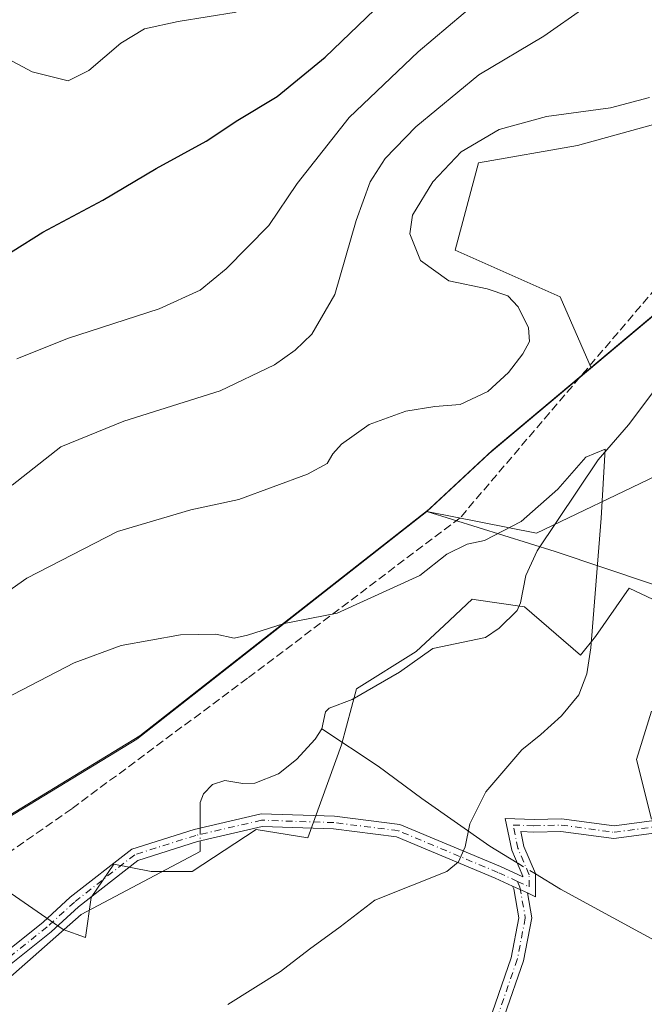
# Model space of a CAD drawing. Units: metres. Extents: x 583403 to 586836, y 4742817 to 4745173.
# Drawn here: x 586114 to 586237, y 4743312 to 4743507 of the extents above; entities that cross this region are included whole.
import ezdxf

# ---------------------------------------------------------------- set-up
doc = ezdxf.new("R2010")
doc.units = ezdxf.units.M
doc.header["$MEASUREMENT"] = 0
doc.linetypes.add('DGN Style 3', pattern=[2.307223458686699, 1.648016756204785, -0.6592067024819142])
doc.linetypes.add('DGN Style 4', pattern=[2.6384748266838614, 1.318413404963828, -0.6592067024819142, 0.001648016756204785, -0.6592067024819142])
for name, color, linetype, lineweight in [('Arbolado forestal CxS', 92, 'Continuous', 0), ('Camino Cxs', 7, 'Continuous', 0), ('Camino eje', 30, 'DGN Style 4', 13), ('Comarca', 135, 'Continuous', 13), ('Comarca CxS', 21, 'Continuous', 0), ('Corriente natural lineal', 142, 'Continuous', 13), ('Corriente natural lineal oculto', 9, 'DGN Style 4', 13), ('Curva de nivel maestra', 30, 'Continuous', 30), ('Curva de nivel normal', 30, 'Continuous', 0), ('Entidad de ámbito territorial', 7, 'Continuous', 0), ('Entidad de ámbito territorial CxS', 92, 'Continuous', 0), ('Espacio natural protegido', 121, 'Continuous', 13), ('Espacio natural protegido CxS', 121, 'Continuous', 0), ('Municipio', 91, 'Continuous', 13), ('Municipio CxS', 4, 'Continuous', 0), ('Pastizal CxS', 92, 'Continuous', 0), ('Senda', 7, 'DGN Style 3', 0)]:
    doc.layers.add(name, color=color, linetype=linetype, lineweight=lineweight)

# ---------------------------------------------------------------- blocks, each defined once
blk = doc.blocks.new('*U3')
at = {"layer": 'Pastizal CxS', "color": 92, "linetype": 'Continuous', "lineweight": 0}
for points in [[(586257.2965000002, 4743490.9243, 1009.220300000001), (586223.9395000003, 4743481.723099999, 1008.924100000004), (586204.3855, 4743478.272700001, 1009.848100000003), (586199.7843000004, 4743461.019500001, 1008.392800000002), (586220.4883000003, 4743451.817299999, 1008.595199999996), (586226.6343, 4743437.7687, 1007.890100000004), (586206.4567, 4743420.819300001, 1008.732900000003), (586194.1662999997, 4743409.3201, 1007.320800000001), (586194.1639, 4743409.318299999, 1007.320900000006), (586215.8073000005, 4743405.060900001, 1005.230800000005), (586239.5069000004, 4743416.4069, 1005.533200000005)], [(586238.5390999997, 4743348.467300001, 1008.151199999993), (586235.5871000001, 4743360.2685, 1007.011400000003), (586238.5395000001, 4743369.8563, 1007.030400000003)], [(586248.1319000004, 4743387.5571, 1007.765), (586234.1129000001, 4743394.1951, 1005.399399999995), (586227.4716999996, 4743384.6075, 1005.147899999996), (586224.5214999998, 4743380.919299999, 1004.587899999999), (586213.4527000003, 4743390.5075, 1004.380900000004), (586203.9058999997, 4743391.871900001, 1004.513200000001), (586203.1228999998, 4743391.9827, 1004.518299999996), (586197.5888999999, 4743386.8203, 1004.311900000001), (586192.0547000002, 4743381.658100001, 1004.115699999995), (586180.2496999997, 4743374.282299999, 1003.7359), (586177.2975000005, 4743363.2191, 1003.303599999999), (586170.6573000001, 4743344.781500001, 1002.889299999995), (586160.4523, 4743346.4429, 1002.466700000004), (586147.7833000004, 4743338.144099999, 1001.931400000001), (586139.6672999999, 4743338.144099999, 1001.7503), (586132.2883000001, 4743339.619100001, 1001.790299999993), (586127.8613, 4743332.981899999, 1001.314199999994), (586126.7295000004, 4743325.056500001, 1001.018400000001), (586122.3321000002, 4743326.676700001, 1000.926500000002), (586111.1564999997, 4743334.413899999, 1001.695099999997)]]:
    blk.add_polyline3d(points, dxfattribs=at)
blk = doc.blocks.new('*U9')
at = {"layer": 'Comarca CxS', "color": 21, "linetype": 'Continuous', "lineweight": 0, "flags": 128}
blk.add_lwpolyline([(586062.9429833351, 4743319.264033335), (586136.8421666655, 4743364.338099999), (586194.1660428579, 4743409.301999999), (586206.463066667, 4743420.79905), (586243.2780499986, 4743451.729016666), (586243.4852509389, 4743452.001408644), (586266.2670666666, 4743481.951049999), (586286.6760666672, 4743513.661116667), (586307.3230333338, 4743542.069049999), (586330.2501500002, 4743568.219066666), (586330.6589286086, 4743568.600083848), (586363.0950833327, 4743598.838000001), (586396.7759500011, 4743624.230066667), (586404.2031000004, 4743629.830183335), (586555.0150333327, 4743764.308000001), (586608.9741000008, 4743803.451100001), (586660.5131500004, 4743841.219100002), (586672.5449833337, 4743847.673033334), (586706.6271166679, 4743865.955116666), (586761.477133335, 4743887.949066666), (586819.5990833346, 4743906.358083332), (586822.8242017432, 4743907.649506543), (586830.5481058558, 4743296.340658457), (586836.0700006607, 4742859.309982535)], dxfattribs=at)
blk = doc.blocks.new('*U10')
at = {"layer": 'Municipio CxS', "color": 4, "linetype": 'Continuous', "lineweight": 0, "flags": 128}
blk.add_lwpolyline([(586062.9429833351, 4743319.264033335), (586136.8421666655, 4743364.338099999), (586194.1660428579, 4743409.301999999), (586206.463066667, 4743420.79905), (586243.2780499986, 4743451.729016666), (586243.4852509389, 4743452.001408644), (586266.2670666666, 4743481.951049999), (586286.6760666672, 4743513.661116667), (586307.3230333338, 4743542.069049999), (586330.2501500002, 4743568.219066666), (586330.6589286086, 4743568.600083848), (586363.0950833327, 4743598.838000001), (586396.7759500011, 4743624.230066667), (586404.2031000004, 4743629.830183335), (586555.0150333327, 4743764.308000001), (586608.9741000008, 4743803.451100001), (586660.5131500004, 4743841.219100002), (586672.5449833337, 4743847.673033334), (586706.6271166679, 4743865.955116666), (586761.477133335, 4743887.949066666), (586819.5990833346, 4743906.358083332), (586822.8242017432, 4743907.649506543), (586830.5481058558, 4743296.340658457), (586836.0700006607, 4742859.309982535)], dxfattribs=at)

msp = doc.modelspace()

# ---------------------------------------------------------------- linework, layer by layer
at = {"layer": 'Arbolado forestal CxS', "color": 92, "linetype": 'Continuous', "lineweight": 0}
for points in [[(586239.5069000004, 4743416.4069, 1005.533200000005), (586215.8073000005, 4743405.060900001, 1005.230800000005), (586194.1639, 4743409.318299999, 1007.320900000006), (586194.1662999997, 4743409.3201, 1007.320800000001), (586206.4567, 4743420.819300001, 1008.732900000003), (586226.6343, 4743437.7687, 1007.890100000004), (586220.4883000003, 4743451.817299999, 1008.595199999996), (586199.7843000004, 4743461.019500001, 1008.392800000002), (586204.3855, 4743478.272700001, 1009.848100000003), (586223.9395000003, 4743481.723099999, 1008.924100000004), (586257.2965000002, 4743490.9243, 1009.220300000001)], [(586257.2965000002, 4743490.9243, 1009.220300000001), (586223.9395000003, 4743481.723099999, 1008.924100000004), (586204.3855, 4743478.272700001, 1009.848100000003), (586199.7843000004, 4743461.019500001, 1008.392800000002), (586220.4883000003, 4743451.817299999, 1008.595199999996), (586226.6343, 4743437.7687, 1007.890100000004), (586206.4567, 4743420.819300001, 1008.732900000003), (586194.1662999997, 4743409.3201, 1007.320800000001), (586194.1639, 4743409.318299999, 1007.320900000006), (586215.8073000005, 4743405.060900001, 1005.230800000005), (586239.5069000004, 4743416.4069, 1005.533200000005)], [(586111.1564999997, 4743334.413899999, 1001.695099999997), (586122.3321000002, 4743326.676700001, 1000.926500000002), (586126.7295000004, 4743325.056500001, 1001.018400000001), (586127.8613, 4743332.981899999, 1001.314199999994), (586132.2883000001, 4743339.619100001, 1001.790299999993), (586139.6672999999, 4743338.144099999, 1001.7503), (586147.7833000004, 4743338.144099999, 1001.931400000001), (586160.4523, 4743346.4429, 1002.466700000004), (586170.6573000001, 4743344.781500001, 1002.889299999995), (586177.2975000005, 4743363.2191, 1003.303599999999), (586180.2496999997, 4743374.282299999, 1003.7359), (586192.0547000002, 4743381.658100001, 1004.115699999995), (586197.5888999999, 4743386.8203, 1004.311900000001), (586203.1228999998, 4743391.9827, 1004.518299999996), (586203.9058999997, 4743391.871900001, 1004.513200000001), (586213.4527000003, 4743390.5075, 1004.380900000004), (586224.5214999998, 4743380.919299999, 1004.587899999999), (586227.4716999996, 4743384.6075, 1005.147899999996), (586234.1129000001, 4743394.1951, 1005.399399999995), (586248.1319000004, 4743387.5571, 1007.765)], [(586248.1319000004, 4743387.5571, 1007.765), (586234.1129000001, 4743394.1951, 1005.399399999995), (586227.4716999996, 4743384.6075, 1005.147899999996), (586224.5214999998, 4743380.919299999, 1004.587899999999), (586213.4527000003, 4743390.5075, 1004.380900000004), (586203.9058999997, 4743391.871900001, 1004.513200000001), (586203.1228999998, 4743391.9827, 1004.518299999996), (586197.5888999999, 4743386.8203, 1004.311900000001), (586192.0547000002, 4743381.658100001, 1004.115699999995), (586180.2496999997, 4743374.282299999, 1003.7359), (586177.2975000005, 4743363.2191, 1003.303599999999), (586170.6573000001, 4743344.781500001, 1002.889299999995), (586160.4523, 4743346.4429, 1002.466700000004), (586147.7833000004, 4743338.144099999, 1001.931400000001), (586139.6672999999, 4743338.144099999, 1001.7503), (586132.2883000001, 4743339.619100001, 1001.790299999993), (586127.8613, 4743332.981899999, 1001.314199999994), (586126.7295000004, 4743325.056500001, 1001.018400000001), (586122.3321000002, 4743326.676700001, 1000.926500000002), (586111.1564999997, 4743334.413899999, 1001.695099999997)], [(586238.5395000001, 4743369.8563, 1007.030400000003), (586235.5871000001, 4743360.2685, 1007.011400000003), (586238.5390999997, 4743348.467300001, 1008.151199999993)], [(586238.5390999997, 4743348.467300001, 1008.151199999993), (586235.5871000001, 4743360.2685, 1007.011400000003), (586238.5395000001, 4743369.8563, 1007.030400000003)]]:
    msp.add_polyline3d(points, dxfattribs=at)
at = {"layer": 'Camino Cxs', "color": 7, "linetype": 'Continuous', "lineweight": 0, "extrusion": (0.2971042982519544, -0.1371203666880693, 0.9449481684195928), "elevation": -475287.8077655494, "flags": 128}
msp.add_lwpolyline([(4552431.262005909, 1375625.238978121), (4552431.262005909, 1375621.834235622)], dxfattribs=at)
msp.add_lwpolyline([(4552431.262005909, 1375625.238978121), (4552431.262005909, 1375621.834235622)], dxfattribs=at)
at = {"layer": 'Camino Cxs', "color": 7, "linetype": 'Continuous', "lineweight": 0}
for points in [[(586363.7125000004, 4743330.373299999, 1026.425600000002), (586349.9523, 4743335.6657, 1028.034400000004), (586337.3925000001, 4743336.189099999, 1021.1351), (586315.6151000002, 4743339.3761, 1023.505300000004), (586294.1574999997, 4743343.131100001, 1016.605100000001), (586283.2429000001, 4743350.771299999, 1015.036300000007), (586273.8460999997, 4743360.690099999, 1014.040999999997), (586271.0043000003, 4743361.637499999, 1013.635699999999), (586263.6821, 4743363.5899, 1012.081099999996), (586248.2953000005, 4743352.306299999, 1009.015400000004), (586239.5729, 4743345.7645, 1009.081900000005), (586231.1441000003, 4743344.640699999, 1009.467300000004), (586220.6655000001, 4743346.078299999, 1009.004000000001), (586215.3293000003, 4743345.9213, 1009.704299999998), (586212.7550999997, 4743346.020300001, 1010.106299999999), (586213.3591, 4743343.101299999, 1008.906300000002), (586215.6325000003, 4743337.742500001, 1008.762400000007), (586215.6325000003, 4743333.1533, 1008.689299999998), (586214.0302999998, 4743333.892899999, 1008.697499999995)], [(586107.3472999996, 4743319.374100001, 1003.712599999999), (586118.3207, 4743328.121099999, 1002.684599999993), (586123.7213000003, 4743333.045100001, 1001.266499999998), (586135.8425000003, 4743342.580499999, 1003.033800000005), (586148.1712999997, 4743346.4737, 1003.002900000007), (586161.3963000001, 4743349.538100001, 1002.651500000007), (586175.9046999998, 4743349.054500001, 1006.317899999995), (586188.8315000003, 4743347.4387, 1004.202000000005), (586208.6951000001, 4743339.108700001, 1011.915699999998), (586213.1325000003, 4743337.060500001, 1007.288100000005), (586213.1325000003, 4743337.234099999, 1007.210800000001), (586210.9611000001, 4743342.352700001, 1010.129199999996), (586209.6599000003, 4743348.641100001, 1016.165500000003), (586215.3406999996, 4743348.422700001, 1010.688200000004), (586220.7994999997, 4743348.5833, 1008.879400000005), (586231.1489000004, 4743347.1635, 1011.503700000001), (586238.5953000002, 4743348.156300001, 1009.539300000004)], [(586107.3472999996, 4743319.374100001, 1003.712599999999), (586118.3207, 4743328.121099999, 1002.684599999993), (586123.7213000003, 4743333.045100001, 1001.266499999998), (586135.8425000003, 4743342.580499999, 1003.033800000005), (586148.1712999997, 4743346.4737, 1003.002900000007), (586161.3963000001, 4743349.538100001, 1002.651500000007), (586175.9046999998, 4743349.054500001, 1006.317899999995), (586188.8315000003, 4743347.4387, 1004.202000000005), (586208.6951000001, 4743339.108700001, 1011.915699999998), (586213.1325000003, 4743337.060500001, 1007.288100000005), (586213.1325000003, 4743337.234099999, 1007.210800000001), (586210.9611000001, 4743342.352700001, 1010.129199999996), (586209.6599000003, 4743348.641100001, 1016.165500000003), (586215.3406999996, 4743348.422700001, 1010.688200000004), (586220.7994999997, 4743348.5833, 1008.879400000005), (586231.1489000004, 4743347.1635, 1011.503700000001), (586238.5953000002, 4743348.156300001, 1009.539300000004)], [(586239.5729, 4743345.7645, 1009.081900000005), (586231.1441000003, 4743344.640699999, 1009.467300000004), (586220.6655000001, 4743346.078299999, 1009.004000000001), (586215.3293000003, 4743345.9213, 1009.704299999998), (586212.7550999997, 4743346.020300001, 1010.106299999999), (586213.3591, 4743343.101299999, 1008.906300000002), (586215.6325000003, 4743337.742500001, 1008.762400000007), (586215.6325000003, 4743333.1533, 1008.689299999998), (586214.0302999998, 4743333.8928, 1008.697499999995), (586211.1091, 4743335.2411, 1009.811600000001), (586207.6875, 4743336.8203, 1013.236399999994), (586188.1810999997, 4743345.000499999, 1004.353300000002), (586175.7077000003, 4743346.559699999, 1005.442800000004), (586161.6409, 4743347.0285, 1002.766099999994), (586148.8309000004, 4743344.0603, 1002.424499999994), (586137.0299000005, 4743340.333699999, 1003.941300000006), (586125.3384999996, 4743331.136499999, 1001.191000000006), (586119.9439000003, 4743326.217900001, 1001.575899999996), (586109.0099, 4743317.5023, 1002.131399999998)], [(586211.1091, 4743335.2411, 1009.811600000001), (586207.6875, 4743336.8203, 1013.236399999994), (586188.1810999997, 4743345.000499999, 1004.353300000002), (586175.7077000003, 4743346.559699999, 1005.442800000004), (586161.6409, 4743347.0285, 1002.766099999994), (586148.8309000004, 4743344.0603, 1002.424499999994), (586137.0299000005, 4743340.333699999, 1003.941300000006), (586125.3384999996, 4743331.136499999, 1001.191000000006), (586119.9439000003, 4743326.217900001, 1001.575899999996), (586109.0099, 4743317.5023, 1002.131399999998)], [(586215.1218999998, 4743197.752900001, 1036.964699999997), (586207.9527000003, 4743215.784499999, 1025.434299999994), (586204.1688999999, 4743231.706499999, 1023.664300000004), (586203.9029000001, 4743243.9419, 1023.055900000007), (586202.5805000003, 4743253.992699999, 1020.287700000001), (586202.3114999998, 4743263.942100001, 1019.439499999993), (586204.4358999999, 4743280.9373, 1017.319799999997), (586205.4935, 4743295.4779, 1018.440700000007), (586207.0566999996, 4743310.196900001, 1014.066399999996), (586210.8198999995, 4743321.0911, 1014.762900000002), (586212.3469000002, 4743328.980699999, 1012.512300000002), (586211.3545000004, 4743334.688100001, 1009.815499999997), (586211.1091, 4743335.2411, 1009.811600000001)], [(586207.0566999996, 4743310.196900001, 1014.066399999996), (586210.8198999995, 4743321.0911, 1014.762900000002), (586212.3469000002, 4743328.980699999, 1012.512300000002), (586211.3545000004, 4743334.688100001, 1009.815499999997), (586211.1091, 4743335.2411, 1009.811600000001), (586214.0302999998, 4743333.8928, 1008.697499999995), (586214.8887, 4743328.956499999, 1012.551200000002), (586213.2407000001, 4743320.442100001, 1016.2022), (586209.5126999998, 4743309.649700001, 1016.154500000004)], [(586214.0302999998, 4743333.892899999, 1008.697499999995), (586214.8887, 4743328.956499999, 1012.551200000002), (586213.2407000001, 4743320.442100001, 1016.2022), (586209.5126999998, 4743309.649700001, 1016.154500000004), (586207.9839000005, 4743295.255100001, 1017.061100000006), (586206.9247000003, 4743280.691500001, 1017.929199999999), (586204.8157000003, 4743263.8201, 1020.217699999994), (586205.0761000002, 4743254.190099999, 1019.8842), (586206.3992999997, 4743244.1327, 1021.051200000002), (586206.6624999996, 4743232.0263, 1022.729000000007), (586210.3428999997, 4743216.5393, 1025.046499999997), (586217.4057, 4743198.7755, 1035.707200000005)]]:
    msp.add_polyline3d(points, dxfattribs=at)
at = {"layer": 'Camino eje', "color": 30, "linetype": 'DGN Style 4', "lineweight": 13}
for points in [[(586212.0607000003, 4743336.178500001, 1007.994300000006), (586214.3825000003, 4743335.106899999, 1008.431200000006), (586214.3825000003, 4743337.488299999, 1007.909899999999), (586212.1601, 4743342.7271, 1008.870899999994), (586211.2074999996, 4743347.330700001, 1012.503899999996), (586215.3350999998, 4743347.1721, 1009.802400000001), (586220.7324999999, 4743347.330700001, 1008.416100000002), (586231.1464999998, 4743345.902100001, 1010.485100000005), (586239.0840999996, 4743346.960300001, 1008.965899999996), (586247.5506999996, 4743353.3103, 1009.466899999999), (586263.4256999996, 4743364.952099999, 1011.995299999995), (586271.3633000003, 4743362.835300001, 1013.208299999999), (586274.5383000001, 4743361.777100001, 1013.891099999994), (586284.0632999997, 4743351.722899999, 1015.095400000006), (586294.6467000004, 4743344.3145, 1016.811100000006), (586315.8132999997, 4743340.610300001, 1023.764800000004), (586337.5093, 4743337.4353, 1020.950899999996), (586350.2093000002, 4743336.906099999, 1026.783100000001), (586363.9676999999, 4743331.614499999, 1025.617800000007), (586379.5119000003, 4743331.019099999, 1024.787700000001)], [(586212.0607000003, 4743336.178500001, 1007.994300000006), (586208.1913000002, 4743337.964500001, 1012.226599999995), (586188.5062999995, 4743346.219500001, 1004.260699999999), (586175.8063000003, 4743347.8071, 1005.2981), (586161.5186999999, 4743348.283299999, 1002.592000000004), (586148.5011, 4743345.267100001, 1002.700800000006), (586136.4360999997, 4743341.4571, 1003.326199999996), (586124.5299000005, 4743332.090700001, 1001.217499999999), (586119.1322999997, 4743327.169500001, 1001.9323), (586108.1785000004, 4743318.438300001, 1002.738100000002), (586094.3673, 4743304.785700001, 1001.594500000007), (586085.9534999998, 4743293.196900001, 1002.482000000004), (586077.6984999999, 4743276.528100001, 1003.959099999993), (586073.2534999996, 4743263.9869, 999.8086000000039), (586063.8872999996, 4743241.285499999, 1001.184599999993), (586060.5535000004, 4743223.823100001, 1003.431299999997), (586057.8547, 4743200.962900001, 1002.116399999999), (586054.5208999999, 4743173.975500001, 1003.940100000007), (586053.6946999999, 4743158.379699999, 996.8359000000056)], [(586212.0607000003, 4743336.178500001, 1007.994300000006), (586212.5595000006, 4743335.054099999, 1008.062099999996), (586213.6179000001, 4743328.968699999, 1012.455700000006), (586212.0302999998, 4743320.7665, 1015.356199999995), (586208.2846999997, 4743309.9233, 1014.871499999994), (586206.7386999996, 4743295.3665, 1017.113700000002), (586205.6803000001, 4743280.814300001, 1017.641300000003), (586203.5636999998, 4743263.881100001, 1019.739499999996), (586203.8283000002, 4743254.091499999, 1020.063800000004), (586205.1511000004, 4743244.0373, 1022.058799999999), (586205.4156999998, 4743231.8663, 1023.157800000001), (586209.1479000002, 4743216.161900001, 1025.151299999998), (586216.2637, 4743198.2643, 1036.228700000007)]]:
    msp.add_polyline3d(points, dxfattribs=at)
at = {"layer": 'Comarca', "color": 135, "linetype": 'Continuous', "lineweight": 13, "flags": 128}
for points in [[(586243.4852999985, 4743452.001400001), (586243.2780999994, 4743451.729000002), (586206.4630999998, 4743420.799100002), (586194.1659999995, 4743409.302)], [(586243.4852999985, 4743452.001400001), (586243.2780999994, 4743451.729000002), (586206.4630999998, 4743420.799100002), (586194.1659999995, 4743409.302)], [(586194.1659999995, 4743409.302), (586136.8421999983, 4743364.338099998), (586062.9430000001, 4743319.264000002), (586059.523099999, 4743317.178099998), (586024.2962, 4743293.138100001), (585991.3234999987, 4743262.208099999)], [(586194.1659999995, 4743409.302), (586136.8421999983, 4743364.338099998), (586062.9430000001, 4743319.264000002), (586059.523099999, 4743317.178099998), (586024.2962, 4743293.138100001), (585991.3234999987, 4743262.208099999)]]:
    msp.add_lwpolyline(points, dxfattribs=at)
at = {"layer": 'Comarca CxS', "color": 21, "linetype": 'Continuous', "lineweight": 0, "flags": 128}
msp.add_lwpolyline([(586812.373689935, 4744734.756002518), (586822.8195819329, 4743908.015292765), (586822.8242017432, 4743907.649506543), (586819.5990833346, 4743906.358083332), (586761.477133335, 4743887.949066666), (586706.6271166679, 4743865.955116666), (586672.5449833337, 4743847.673033334), (586660.5131500004, 4743841.219100002), (586608.9741000008, 4743803.451100001), (586555.0150333327, 4743764.308000001), (586404.2031000004, 4743629.830183335), (586396.7759500011, 4743624.230066667), (586363.0950833327, 4743598.838000001), (586330.6589286086, 4743568.600083848), (586330.2501500002, 4743568.219066666), (586307.3230333338, 4743542.069049999), (586286.6760666672, 4743513.661116667), (586266.2670666666, 4743481.951049999), (586243.4852509389, 4743452.001408644), (586243.2780499986, 4743451.729016666), (586206.463066667, 4743420.79905), (586194.1660428579, 4743409.301999999), (586136.8421666655, 4743364.338099999), (586062.9429833351, 4743319.264033335)], dxfattribs=at)
at = {"layer": 'Corriente natural lineal', "color": 142, "linetype": 'Continuous', "lineweight": 13}
for points in [[(586240.0378999999, 4743434.455700001, 1005.767500000002), (586233.994, 4743426.473900001, 1005.602400000003), (586228.0049000002, 4743419.526500001, 1005.476599999995), (586215.9621000001, 4743401.5244, 1004.888000000006), (586213.6957, 4743396.678400001, 1004.6734), (586212.6505000005, 4743391.262800001, 1004.388900000005), (586212.0257000001, 4743389.7404, 1004.292000000001), (586208.4356000006, 4743386.2772, 1004.069099999993), (586205.7511, 4743384.442399999, 1004.021200000003), (586195.3488999996, 4743382.217, 1004.097899999993), (586188.7517999997, 4743377.579299999, 1003.809200000003), (586179.4067000002, 4743372.171200001, 1003.513200000001), (586174.8372999998, 4743370.415100001, 1003.387799999997), (586174.1085999999, 4743369.6864, 1003.350699999995), (586173.4112999998, 4743366.353499999, 1003.213600000003)], [(586173.4112999998, 4743366.353499999, 1003.213600000003), (586172.1194000002, 4743364.333699999, 1003.148199999996), (586168.3893999998, 4743360.317700001, 1003.078500000003), (586164.8239000002, 4743357.472899999, 1002.938599999994), (586160.1857000003, 4743355.583500001, 1002.586500000005), (586157.7959000003, 4743355.520600001, 1002.431400000001), (586154.2708999999, 4743356.1154, 1002.373699999996), (586151.7808999997, 4743355.319800001, 1002.330499999997), (586150.0374999996, 4743353.505100001, 1002.320300000007), (586149.3706, 4743351.8029, 1002.313899999994), (586149.3589000005, 4743346.7489, 1002.265299999999)], [(586212.0226999996, 4743339.850299999, 1005.705799999996), (586206.5800999999, 4743343.1501, 1005.246599999999), (586193.1901000004, 4743352.5801, 1003.881200000003), (586184.5800999999, 4743358.9901, 1003.684899999993), (586173.4112999998, 4743366.353499999, 1003.213600000003)], [(586149.3529000003, 4743344.181299999, 1002.124299999996), (586149.3481000002, 4743342.1053, 1002.0288), (586125.8531, 4743329.617000001, 1001.130099999995), (586097.9307000004, 4743305.0691, 1000.144499999995), (586088.3880000003, 4743291.093599999, 999.5622000000004), (586078.3035000004, 4743270.673000001, 998.9323000000004), (586074.8355, 4743258.557499999, 998.5434999999999), (586066.7638999998, 4743233.725000001, 997.8640000000015), (586060.6785000004, 4743195.8895, 996.6018000000041), (586056.1607999997, 4743158.8522, 995.6462000000029), (586053.4818000002, 4743135.9878, 995.2265000000043), (586047.4353999998, 4743087.760299999, 993.7128999999987)], [(586362.7500999998, 4743273.5001, 1012.890799999994), (586351.6001000004, 4743276.090100001, 1012.214500000002), (586333.1001000004, 4743281.940099999, 1011.383900000001), (586300.9101, 4743292.670100001, 1009.972599999994), (586294.1001000004, 4743295.140100001, 1009.676200000002), (586287.5000999998, 4743298.210100001, 1008.743100000007), (586220.5500999996, 4743334.6801, 1006.357600000003), (586215.6325000003, 4743337.661599999, 1005.940499999997)]]:
    msp.add_polyline3d(points, dxfattribs=at)
at = {"layer": 'Corriente natural lineal oculto', "color": 9, "linetype": 'DGN Style 4', "lineweight": 13, "extrusion": (-0.000128132532278276, -0.05483218079104241, 0.9984955761202715), "elevation": -259162.3938237884, "flags": 128}
msp.add_lwpolyline([(575063.4762163128, 4737620.42672525), (575063.476216313, 4737617.85524965)], dxfattribs=at)
at = {"layer": 'Corriente natural lineal oculto', "color": 9, "linetype": 'DGN Style 4', "lineweight": 13, "extrusion": (-0.04746707273863558, 0.02878031527614792, 0.9984580964959074), "elevation": 109693.2027304896, "flags": 128}
msp.add_lwpolyline([(-4359954.916997259, -1954907.280328856), (-4359954.916997259, -1954911.50834823)], dxfattribs=at)
at = {"layer": 'Curva de nivel maestra', "color": 30, "linetype": 'Continuous', "lineweight": 30, "elevation": 1025, "flags": 128}
msp.add_lwpolyline([(586106.5300000003, 4743457.1801), (586118.3200000003, 4743464.550100001), (586130.1399999997, 4743470.9001), (586140.6799999997, 4743477.140100001), (586150.5899999999, 4743482.590100001), (586156.8099999996, 4743486.700099999), (586164.5899999999, 4743491.420100001), (586174.0999999996, 4743499.210100001), (586183.79, 4743508.5701)], dxfattribs=at)
at = {"layer": 'Curva de nivel normal', "color": 30, "linetype": 'Continuous', "lineweight": 0, "flags": 128}
for points, elevation in [([(586113.1399999997, 4743439.51), (586123.1399999997, 4743443.539999999), (586141.2800000003, 4743449.430000001), (586149.3799999999, 4743453.130000001), (586154.5, 4743457.300000001), (586162.9600000001, 4743465.9), (586168.54, 4743474.230000001), (586178.8200000003, 4743487.230000001), (586192.4600000001, 4743500.230000001), (586204.2999999998, 4743510.230000001)], 1020), ([(586112.2599999999, 4743414.539999999), (586121.8499999996, 4743422.130000001), (586134.3200000003, 4743427.180000001), (586153.3099999996, 4743433.199999999), (586164.0499999998, 4743438.33), (586168.1600000003, 4743441.230000001), (586171.4100000003, 4743444.380000001), (586175.9699999997, 4743452.230000001), (586180.2000000002, 4743466.880000001), (586182.9900000002, 4743474.560000001), (586185.9299999997, 4743479.130000001), (586191.9800000004, 4743485.430000001), (586204.4699999997, 4743495.720000001), (586217.2999999998, 4743503.33), (586225.3600000005, 4743509.02)], 1015), ([(586102.7000000002, 4743503.439999999), (586116.2000000002, 4743496.289999999), (586123.2999999998, 4743494.51), (586127.3600000005, 4743496.550000001), (586133.7300000004, 4743501.980000001), (586138.4000000004, 4743504.779999999), (586145.04, 4743506.210000001), (586156.4800000004, 4743508.050000001)], 1030), ([(586105.4699999997, 4743389.350000001), (586115.1100000005, 4743396.130000001), (586133.04, 4743405.350000001), (586147.5, 4743409.680000001), (586157, 4743411.710000001), (586170.5999999996, 4743416.75), (586174.4800000004, 4743418.84), (586175.6200000001, 4743420.76), (586177.3099999996, 4743422.66), (586182.7999999998, 4743426.529999999), (586190.0300000003, 4743429.15), (586195.7199999997, 4743430.08), (586200.7199999997, 4743430.51), (586206.2400000002, 4743433.050000001), (586210.3200000003, 4743436.800000001), (586213.1399999997, 4743440.539999999), (586214.4600000001, 4743442.930000001), (586214.2300000004, 4743445.630000001), (586212.2199999997, 4743449.84), (586210.1500000004, 4743452), (586206.0700000003, 4743453.359999999), (586198.54, 4743454.970000001), (586192.9100000003, 4743459), (586190.8200000003, 4743464.25), (586191.3300000001, 4743467.960000001), (586195.3399999999, 4743474.529999999), (586200.9299999997, 4743480.449999999), (586208.4699999997, 4743484.890000001), (586217.7999999998, 4743487.42), (586230.4699999997, 4743489.15), (586238.1399999997, 4743491.199999999)], 1010), ([(586154.8399999999, 4743311.82), (586165.2699999996, 4743318.350000001), (586170.9600000001, 4743322.75), (586177.0300000003, 4743327.199999999), (586183.9199999999, 4743332.49), (586198.1399999997, 4743338.130000001), (586200.3899999997, 4743340.029999999), (586201.7400000002, 4743343.050000001), (586202.6900000004, 4743347.57), (586205.8300000001, 4743353.9), (586212.9100000003, 4743362.230000001), (586216.6600000003, 4743365.230000001), (586220.7999999998, 4743368.939999999), (586224.2100000001, 4743373.050000001), (586225.79, 4743377.26), (586226.54, 4743382.380000001), (586228.6299999999, 4743408.029999999), (586229.3799999999, 4743421.67), (586225.5800000001, 4743420.060000001), (586220.0800000001, 4743413.76), (586212.7999999998, 4743407.359999999), (586205.5499999998, 4743403.58), (586202.1399999997, 4743402.850000001), (586198.1399999997, 4743400.880000001), (586192.7999999998, 4743396.67), (586176.4699999997, 4743389.24), (586165.9600000001, 4743387.17), (586158.7599999999, 4743384.859999999), (586156.0800000001, 4743384.310000001), (586152.4400000004, 4743385.07), (586145.5, 4743384.939999999), (586133.7400000002, 4743382.810000001), (586124.4800000004, 4743379.42), (586110.6299999999, 4743372.199999999)], 1005)]:
    msp.add_lwpolyline(points, dxfattribs=dict(at, elevation=elevation))
at = {"layer": 'Entidad de ámbito territorial', "color": 7, "linetype": 'Continuous', "lineweight": 0, "flags": 128}
for points in [[(586243.4852999985, 4743452.001400001), (586243.2780999994, 4743451.729000002), (586206.4630999998, 4743420.799100002), (586194.1659999995, 4743409.302)], [(586194.1659999995, 4743409.302), (586136.8421999983, 4743364.338099998), (586062.9430000001, 4743319.264000002), (586059.523099999, 4743317.178099998), (586024.2962, 4743293.138100001), (585991.3234999987, 4743262.208099999)], [(586194.1659999995, 4743409.302), (586219.4910000003, 4743401.401000002), (586286.0449999999, 4743379.088), (586323.729999999, 4743373.274000001), (586386.4139999998, 4743380.031000001), (586464.6819999993, 4743393.881000001), (586498.4169999987, 4743399.243000003), (586521.1259999995, 4743398.789000002), (586570.1849999984, 4743392.518999999), (586618.3089999993, 4743379.652999999), (586659.3989999986, 4743359.357000001), (586694.4110000002, 4743340.893000001), (586744.5099999985, 4743320.519), (586794.0269999981, 4743307.386000002), (586830.548105855, 4743296.340658458)], [(586194.1659999995, 4743409.302), (586219.4910000003, 4743401.401000002), (586286.0449999999, 4743379.088), (586323.729999999, 4743373.274000001), (586386.4139999998, 4743380.031000001), (586464.6819999993, 4743393.881000001), (586498.4169999987, 4743399.243000003), (586521.1259999995, 4743398.789000002), (586570.1849999984, 4743392.518999999), (586618.3089999993, 4743379.652999999), (586659.3989999986, 4743359.357000001), (586694.4110000002, 4743340.893000001), (586744.5099999985, 4743320.519), (586794.0269999981, 4743307.386000002), (586830.548105855, 4743296.340658458)]]:
    msp.add_lwpolyline(points, dxfattribs=at)
at = {"layer": 'Entidad de ámbito territorial CxS', "color": 92, "linetype": 'Continuous', "lineweight": 0, "flags": 128}
for points in [[(586570.1849999992, 4743392.518999998), (586521.1260000003, 4743398.789000001), (586498.4169999998, 4743399.243000002), (586464.6820000003, 4743393.881), (586386.4140000006, 4743380.031000001), (586323.73, 4743373.274), (586286.0450000009, 4743379.087999999), (586219.491000001, 4743401.401000001), (586194.1660428579, 4743409.301999999), (586206.463066667, 4743420.79905), (586243.2780499986, 4743451.729016666), (586243.4852509389, 4743452.001408644), (586266.2670666666, 4743481.951049999), (586286.6760666672, 4743513.661116667), (586307.3230333338, 4743542.069049999), (586330.2501500002, 4743568.219066666), (586330.6589286086, 4743568.600083848), (586363.0950833327, 4743598.838000001), (586396.7759500011, 4743624.230066667), (586404.2031000004, 4743629.830183335), (586555.0150333327, 4743764.308000001)], [(586062.9429833351, 4743319.264033335), (586136.8421666655, 4743364.338099999), (586194.1660428579, 4743409.301999999), (586219.491000001, 4743401.401000001), (586286.0450000009, 4743379.087999999), (586323.73, 4743373.274), (586386.4140000006, 4743380.031000001), (586464.6820000003, 4743393.881), (586498.4169999998, 4743399.243000002), (586521.1260000003, 4743398.789000001), (586570.1849999992, 4743392.518999998), (586618.309, 4743379.653), (586659.3989999995, 4743359.357), (586694.4110000011, 4743340.893), (586744.5099999994, 4743320.518999999), (586794.0269999991, 4743307.386000001), (586830.5481058558, 4743296.340658457), (586836.0700006607, 4742859.309982535), (585772.2419670471, 4742846.170799506)]]:
    msp.add_lwpolyline(points, dxfattribs=at)
at = {"layer": 'Espacio natural protegido', "color": 121, "linetype": 'Continuous', "lineweight": 13, "flags": 128}
for points in [[(586243.4852999985, 4743452.001400001), (586207.0762999983, 4743421.411699997), (586194.7789999982, 4743409.9149), (586194.6053999983, 4743409.778799998), (586137.4551999995, 4743364.950800001), (586063.5563999984, 4743319.876900002), (586060.1363999986, 4743317.790999998), (586024.9089999989, 4743293.751499999), (585998.0906999981, 4743268.5942), (585992.5173999986, 4743263.366000002), (585991.4463999993, 4743262.361100002), (585991.3234999987, 4743262.208099999)], [(586243.4852999985, 4743452.001400001), (586243.2780999994, 4743451.729000002), (586206.4630999998, 4743420.799100002), (586194.1659999995, 4743409.302)], [(586194.1659999995, 4743409.302), (586136.8421999983, 4743364.338099998), (586062.9430000001, 4743319.264000002), (586059.523099999, 4743317.178099998), (586024.2962, 4743293.138100001), (585991.3234999987, 4743262.208099999)]]:
    msp.add_lwpolyline(points, dxfattribs=at)
at = {"layer": 'Espacio natural protegido CxS', "color": 121, "linetype": 'Continuous', "lineweight": 0, "flags": 128}
for points in [[(586812.373689935, 4744734.756002518), (586822.8195819329, 4743908.015292765), (586822.8242017432, 4743907.649506543), (586819.5990833346, 4743906.358083332), (586761.477133335, 4743887.949066666), (586706.6271166679, 4743865.955116666), (586672.5449833337, 4743847.673033334), (586660.5131500004, 4743841.219100002), (586608.9741000008, 4743803.451100001), (586555.0150333327, 4743764.308000001), (586404.2031000004, 4743629.830183335), (586396.7759500011, 4743624.230066667), (586363.0950833327, 4743598.838000001), (586330.6589286086, 4743568.600083848), (586330.2501500002, 4743568.219066666), (586307.3230333338, 4743542.069049999), (586286.6760666672, 4743513.661116667), (586266.2670666666, 4743481.951049999), (586243.4852509389, 4743452.001408644), (586243.2780499986, 4743451.729016666), (586206.463066667, 4743420.79905), (586194.1660428579, 4743409.301999999), (586136.8421666655, 4743364.338099999), (586062.9429833351, 4743319.264033335)], [(586555.3722999989, 4743764.693199999), (586451.5918999999, 4743672.1525), (586409.9979999991, 4743635.063900001), (586404.8161000013, 4743630.443299999), (586397.3890000016, 4743624.843400001), (586363.7075000004, 4743599.450900001), (586363.2543000004, 4743599.0284), (586330.863000001, 4743568.832499999), (586330.6589286086, 4743568.600083848), (586309.1539999993, 4743544.071699998), (586307.9355000005, 4743542.6819), (586307.8726000002, 4743542.595300001), (586287.289000001, 4743514.274300001), (586266.8803999998, 4743482.563700001), (586243.8908000004, 4743452.342100001), (586243.4852509389, 4743452.001408644), (586207.0762999991, 4743421.411699999), (586194.778999999, 4743409.914899999), (586194.6053999991, 4743409.778799999), (586137.4552000002, 4743364.950800001), (586063.5563999992, 4743319.876900001)]]:
    msp.add_lwpolyline(points, dxfattribs=at)
at = {"layer": 'Municipio', "color": 91, "linetype": 'Continuous', "lineweight": 13, "flags": 128}
for points in [[(586243.4852999985, 4743452.001400001), (586243.2780999994, 4743451.729000002), (586206.4630999998, 4743420.799100002), (586194.1659999995, 4743409.302)], [(586243.4852999985, 4743452.001400001), (586243.2780999994, 4743451.729000002), (586206.4630999998, 4743420.799100002), (586194.1659999995, 4743409.302)], [(586194.1659999995, 4743409.302), (586136.8421999983, 4743364.338099998), (586062.9430000001, 4743319.264000002), (586059.523099999, 4743317.178099998), (586024.2962, 4743293.138100001), (585991.3234999987, 4743262.208099999)], [(586194.1659999995, 4743409.302), (586136.8421999983, 4743364.338099998), (586062.9430000001, 4743319.264000002), (586059.523099999, 4743317.178099998), (586024.2962, 4743293.138100001), (585991.3234999987, 4743262.208099999)]]:
    msp.add_lwpolyline(points, dxfattribs=at)
at = {"layer": 'Municipio CxS', "color": 4, "linetype": 'Continuous', "lineweight": 0, "flags": 128}
msp.add_lwpolyline([(586812.373689935, 4744734.756002518), (586822.8195819329, 4743908.015292765), (586822.8242017432, 4743907.649506543), (586819.5990833346, 4743906.358083332), (586761.477133335, 4743887.949066666), (586706.6271166679, 4743865.955116666), (586672.5449833337, 4743847.673033334), (586660.5131500004, 4743841.219100002), (586608.9741000008, 4743803.451100001), (586555.0150333327, 4743764.308000001), (586404.2031000004, 4743629.830183335), (586396.7759500011, 4743624.230066667), (586363.0950833327, 4743598.838000001), (586330.6589286086, 4743568.600083848), (586330.2501500002, 4743568.219066666), (586307.3230333338, 4743542.069049999), (586286.6760666672, 4743513.661116667), (586266.2670666666, 4743481.951049999), (586243.4852509389, 4743452.001408644), (586243.2780499986, 4743451.729016666), (586206.463066667, 4743420.79905), (586194.1660428579, 4743409.301999999), (586136.8421666655, 4743364.338099999), (586062.9429833351, 4743319.264033335)], dxfattribs=at)
at = {"layer": 'Pastizal CxS', "color": 92, "linetype": 'Continuous', "lineweight": 0}
for points in [[(586257.2965000002, 4743490.9243, 1009.220300000001), (586223.9395000003, 4743481.723099999, 1008.924100000004), (586204.3855, 4743478.272700001, 1009.848100000003), (586199.7843000004, 4743461.019500001, 1008.392800000002), (586220.4883000003, 4743451.817299999, 1008.595199999996), (586226.6343, 4743437.7687, 1007.890100000004), (586206.4567, 4743420.819300001, 1008.732900000003), (586194.1662999997, 4743409.3201, 1007.320800000001), (586194.1639, 4743409.318299999, 1007.320900000006), (586215.8073000005, 4743405.060900001, 1005.230800000005), (586239.5069000004, 4743416.4069, 1005.533200000005)], [(586248.1319000004, 4743387.5571, 1007.765), (586234.1129000001, 4743394.1951, 1005.399399999995), (586227.4716999996, 4743384.6075, 1005.147899999996), (586224.5214999998, 4743380.919299999, 1004.587899999999), (586213.4527000003, 4743390.5075, 1004.380900000004), (586203.9058999997, 4743391.871900001, 1004.513200000001), (586203.1228999998, 4743391.9827, 1004.518299999996), (586197.5888999999, 4743386.8203, 1004.311900000001), (586192.0547000002, 4743381.658100001, 1004.115699999995), (586180.2496999997, 4743374.282299999, 1003.7359), (586177.2975000005, 4743363.2191, 1003.303599999999), (586170.6573000001, 4743344.781500001, 1002.889299999995), (586160.4523, 4743346.4429, 1002.466700000004), (586147.7833000004, 4743338.144099999, 1001.931400000001), (586139.6672999999, 4743338.144099999, 1001.7503), (586132.2883000001, 4743339.619100001, 1001.790299999993), (586127.8613, 4743332.981899999, 1001.314199999994), (586126.7295000004, 4743325.056500001, 1001.018400000001), (586122.3321000002, 4743326.676700001, 1000.926500000002), (586111.1564999997, 4743334.413899999, 1001.695099999997)], [(586238.5390999997, 4743348.467300001, 1008.151199999993), (586235.5871000001, 4743360.2685, 1007.011400000003), (586238.5395000001, 4743369.8563, 1007.030400000003)]]:
    msp.add_polyline3d(points, dxfattribs=at)
at = {"layer": 'Senda', "color": 7, "linetype": 'DGN Style 3', "lineweight": 0}
msp.add_polyline3d([(586347.6174999997, 4743633.845899999, 1012.875199999995), (586340.1886999998, 4743619.6669, 1013.207699999999), (586329.2933, 4743599.1187, 1011.674700000003), (586314.1634999998, 4743570.211300001, 1010.747300000003), (586274.0027000001, 4743500.7577, 1009.444000000003), (586257.3833, 4743474.570699999, 1012.679000000004), (586224.4221000001, 4743435.907099999, 1011.474499999997), (586200.7440999999, 4743408.099300001, 1011.615000000005), (586158.7411000002, 4743376.350099999, 1006.044399999999), (586124.0138999998, 4743350.553900001, 1003.037299999996), (586081.2323000003, 4743320.7941, 1019.714600000007)], dxfattribs=at)

# ---------------------------------------------------------------- block references
at = {"layer": 'Comarca CxS', "color": 21, "linetype": 'Continuous', "lineweight": 0}
msp.add_blockref('*U9', (0, 0), dxfattribs=at)
at = {"layer": 'Municipio CxS', "color": 4, "linetype": 'Continuous', "lineweight": 0}
msp.add_blockref('*U10', (0, 0), dxfattribs=at)
at = {"layer": 'Pastizal CxS', "color": 92, "linetype": 'Continuous', "lineweight": 0}
msp.add_blockref('*U3', (0, 0), dxfattribs=at)

doc.saveas('drawing.dxf')
